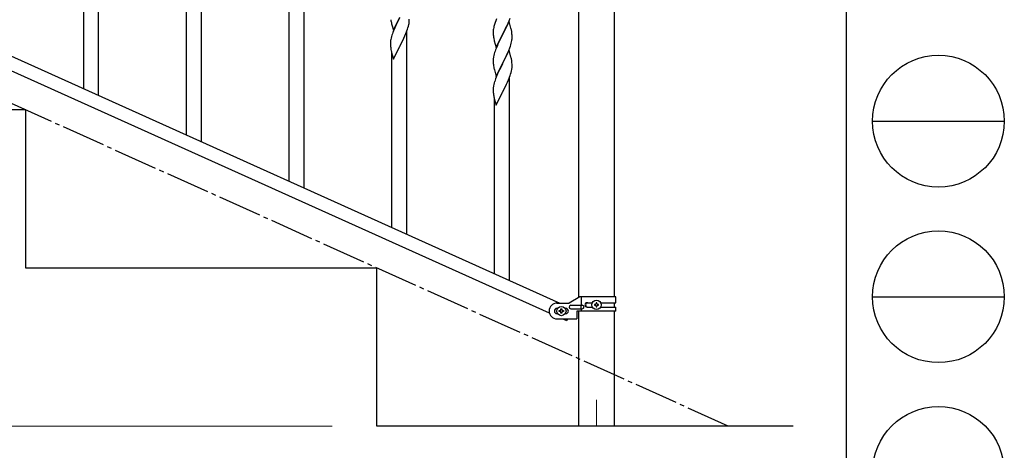
# Model space of a CAD drawing. Units: millimetres. Extents: x 250 to 8280, y 75 to 5795.
# Drawn here: x 7159 to 8280, y 1145 to 1636 of the extents above; entities that cross this region are included whole.
import ezdxf

# ---------------------------------------------------------------- set-up
doc = ezdxf.new("R2010")
doc.units = ezdxf.units.MM
doc.linetypes.add('YCENTER_1', pattern=[13, 10, -1, 1, -1])
for name, color, linetype, lineweight in [('YKK_12', 2, 'Continuous', 13), ('YKK_A1', 4, 'Continuous', 30), ('YKK_D', 6, 'Continuous', 13), ('YKK_ZWAK', 7, 'Continuous', 30)]:
    doc.layers.add(name, color=color, linetype=linetype, lineweight=lineweight)

msp = doc.modelspace()

# ---------------------------------------------------------------- linework, layer by layer
at = {"layer": 'YKK_12', "linetype": 'YCENTER_1', "ltscale": 5}
msp.add_line((7815.6, 1202.5), (7815.6, 1172.8), dxfattribs=at)
at = {"layer": 'YKK_A1', "linetype": 'Continuous', "ltscale": 0.5}
for p, q in [((7795.3, 1319), (7795.3, 2102.8)), ((7835.8, 2102.8), (7835.8, 1319.8)), ((7248.6, 1549.2), (7248.6, 1780.5)), ((7231.6, 1556.9), (7231.6, 1755.3)), ((7365.6, 1496.6), (7365.6, 1727.8)), ((7348.6, 1504.2), (7348.6, 1702.6)), ((7482.6, 1443.9), (7482.6, 1675.2)), ((7465.6, 1451.6), (7465.6, 1650)), ((7584.5, 1623.6), (7591.7, 1638.5)), ((7591.4, 1637.8), (7588.1, 1631.2)), ((7716, 1634.3), (7717.2, 1637.3)), ((7069.3, 1629.9), (7773.8, 1312.8)), ((7581.8, 1633.2), (7582, 1632.2)), ((7582, 1632.2), (7582.3, 1631)), ((7582.3, 1631), (7582.7, 1629.8)), ((7582.7, 1629.8), (7584.5, 1623.6)), ((7585.9, 1626.4), (7584.4, 1622.9)), ((7587, 1628.9), (7585.9, 1626.4)), ((7588.1, 1631.2), (7587, 1628.9)), ((7600.3, 1624.7), (7600.8, 1626.2)), ((7600.8, 1626.2), (7601.4, 1628.2)), ((7601.4, 1628.2), (7601.9, 1630.1)), ((7601.9, 1630.1), (7602.1, 1631.4)), ((7602.1, 1631.4), (7602.3, 1632.8)), ((7602.4, 1634.8), (7602.4, 1636)), ((7602.4, 1634), (7602.4, 1634.8)), ((7698.5, 1626.6), (7698.3, 1625.3)), ((7698.8, 1628), (7698.5, 1626.6)), ((7699.3, 1630), (7698.8, 1628)), ((7700.1, 1632.4), (7699.3, 1630)), ((7700.8, 1634.4), (7700.1, 1632.4)), ((7701.6, 1636.5), (7700.8, 1634.4)), ((7716, 1633.5), (7708.7, 1618.7)), ((7712.1, 1625.5), (7713, 1627.3)), ((7713, 1627.3), (7714.6, 1630.8)), ((7714.6, 1630.8), (7715, 1631.8)), ((7715, 1631.8), (7716, 1634.3)), ((7718.2, 1625.9), (7716, 1633.5)), ((7718.5, 1624.9), (7718.2, 1625.9)), ((7057.3, 1618.8), (7761.8, 1301.8)), ((7582.2, 1616.4), (7581.7, 1614.5)), ((7582.6, 1617.9), (7582.2, 1616.4)), ((7584.4, 1622.9), (7583.7, 1620.9)), ((7595.3, 1612.8), (7596.2, 1614.7)), ((7596.2, 1614.7), (7597.3, 1617.2)), ((7597.3, 1617.2), (7598.4, 1619.7)), ((7598.4, 1619.7), (7599.6, 1622.7)), ((7599.6, 1622.7), (7600.3, 1624.7)), ((7599.6, 1391.3), (7599.6, 1622.5)), ((7698.1, 1624), (7698, 1623.2)), ((7698, 1623.2), (7698, 1622.4)), ((7698, 1622.4), (7698, 1620.5)), ((7698, 1620.5), (7698.1, 1619.5)), ((7698.3, 1625.3), (7698.1, 1624)), ((7698.1, 1619.5), (7698.1, 1618.5)), ((7698.1, 1618.5), (7698.2, 1617.1)), ((7698.2, 1617.1), (7698.4, 1615.8)), ((7701.5, 1603.8), (7708.7, 1618.7)), ((7708.6, 1618.4), (7705.6, 1612.4)), ((7708.7, 1618.7), (7708.6, 1618.4)), ((7708.7, 1618.7), (7708.9, 1619)), ((7708.9, 1619), (7710.6, 1622.4)), ((7710.6, 1622.4), (7712.1, 1625.5)), ((7718.7, 1624), (7718.5, 1624.9)), ((7719.3, 1619.1), (7719.2, 1620.6)), ((7719.4, 1617.9), (7719.3, 1619.1)), ((7719.4, 1616.2), (7719.4, 1617.9)), ((7719.4, 1615), (7719.4, 1616.2)), ((7719.4, 1614.2), (7719.4, 1615)), ((7581.1, 1610.5), (7581, 1609.7)), ((7581, 1609.7), (7581, 1609.3)), ((7581, 1609.3), (7581, 1607.4)), ((7581, 1607.4), (7581.1, 1606.4)), ((7581.1, 1606.4), (7581.1, 1605.5)), ((7581.1, 1605.5), (7581.2, 1604.3)), ((7581.4, 1613.1), (7581.2, 1611.8)), ((7581.7, 1614.5), (7581.4, 1613.1)), ((7584.5, 1590.7), (7591.7, 1605.6)), ((7591.7, 1605.6), (7591.9, 1605.9)), ((7591.9, 1605.9), (7593.6, 1609.3)), ((7593.6, 1609.3), (7595.3, 1612.8)), ((7698.7, 1613.6), (7699, 1612.4)), ((7699, 1612.4), (7699.2, 1611.5)), ((7699.2, 1611.5), (7701.5, 1603.8)), ((7702.3, 1605.1), (7701.2, 1602.6)), ((7703.3, 1607.6), (7702.3, 1605.1)), ((7704.5, 1610.1), (7703.3, 1607.6)), ((7705.6, 1612.4), (7704.5, 1610.1)), ((7715.6, 1600.4), (7716.8, 1603.4)), ((7716.8, 1603.4), (7717.5, 1605.4)), ((7717.5, 1605.4), (7718, 1606.9)), ((7718, 1606.9), (7718.5, 1608.9)), ((7718.5, 1608.9), (7718.9, 1610.3)), ((7718.9, 1610.3), (7719.1, 1611.7)), ((7719.1, 1611.7), (7719.3, 1613)), ((7581.8, 1600.3), (7582, 1599.4)), ((7582, 1599.4), (7582.2, 1598.4)), ((7582.2, 1598.4), (7584.5, 1590.7)), ((7582.6, 1398.9), (7582.6, 1597.3)), ((7698.4, 1593.3), (7698.2, 1592)), ((7698.7, 1594.7), (7698.4, 1593.3)), ((7699.2, 1596.6), (7698.7, 1594.7)), ((7699.6, 1598.1), (7699.2, 1596.6)), ((7701.2, 1602.6), (7700.7, 1601.1)), ((7716, 1600.7), (7708.7, 1585.8)), ((7710.6, 1589.5), (7712.6, 1593.5)), ((7712.6, 1593.5), (7713.2, 1594.9)), ((7713.2, 1594.9), (7714.3, 1597.4)), ((7714.3, 1597.4), (7715.6, 1600.4)), ((7718.2, 1593), (7716, 1600.7)), ((7718.5, 1592.1), (7718.2, 1593)), ((7698.1, 1590.7), (7698, 1589.9)), ((7698, 1589.9), (7698, 1589.5)), ((7698, 1589.5), (7698, 1587.6)), ((7698, 1587.6), (7698.1, 1586.6)), ((7698.1, 1586.6), (7698.1, 1585.7)), ((7698.1, 1585.7), (7698.2, 1584.5)), ((7701.5, 1571), (7708.7, 1585.8)), ((7708.4, 1585.1), (7705.1, 1578.6)), ((7708.7, 1585.8), (7708.4, 1585.1)), ((7708.7, 1585.8), (7708.9, 1586.1)), ((7708.9, 1586.1), (7710.6, 1589.5)), ((7718.7, 1591.1), (7718.5, 1592.1)), ((7719.3, 1586.3), (7719.2, 1587.7)), ((7719.4, 1585), (7719.3, 1586.3)), ((7719.4, 1583.3), (7719.4, 1585)), ((7719.4, 1582.2), (7719.4, 1583.3)), ((7719.4, 1581.4), (7719.4, 1582.2)), ((7698.8, 1580.5), (7699, 1579.6)), ((7699, 1579.6), (7699.3, 1578.4)), ((7699.3, 1578.4), (7699.7, 1577.1)), ((7699.7, 1577.1), (7701.5, 1571)), ((7701.4, 1570.2), (7700.7, 1568.2)), ((7702.9, 1573.8), (7701.4, 1570.2)), ((7704, 1576.2), (7702.9, 1573.8)), ((7705.1, 1578.6), (7704, 1576.2)), ((7715.4, 1567), (7716.6, 1570.1)), ((7716.6, 1570.1), (7717.3, 1572.1)), ((7716.6, 1338.6), (7716.6, 1569.9)), ((7717.3, 1572.1), (7717.8, 1573.6)), ((7717.8, 1573.6), (7718.4, 1575.5)), ((7718.4, 1575.5), (7718.9, 1577.4)), ((7718.9, 1577.4), (7719.1, 1578.8)), ((7719.1, 1578.8), (7719.3, 1580.1)), ((7698.4, 1560.4), (7698.2, 1559.1)), ((7698.7, 1561.8), (7698.4, 1560.4)), ((7699.2, 1563.7), (7698.7, 1561.8)), ((7699.6, 1565.2), (7699.2, 1563.7)), ((7710.6, 1556.7), (7712.3, 1560.2)), ((7712.3, 1560.2), (7713.2, 1562.1)), ((7713.2, 1562.1), (7714.3, 1564.5)), ((7714.3, 1564.5), (7715.4, 1567)), ((7698.1, 1557.8), (7698, 1557)), ((7698, 1557), (7698, 1556.6)), ((7698, 1556.6), (7698, 1554.8)), ((7698, 1554.8), (7698.1, 1553.7)), ((7698.1, 1553.7), (7698.1, 1552.8)), ((7698.1, 1552.8), (7698.2, 1551.6)), ((7698.8, 1547.6), (7699, 1546.7)), ((7701.5, 1538.1), (7708.7, 1552.9)), ((7708.7, 1552.9), (7708.9, 1553.3)), ((7708.9, 1553.3), (7710.6, 1556.7)), ((7699, 1546.7), (7699.2, 1545.7)), ((7699.2, 1545.7), (7701.5, 1538.1)), ((7699.6, 1346.3), (7699.6, 1544.7)), ((7165.6, 1532.8), (6765.6, 1532.8)), ((7165.6, 1352.8), (7165.6, 1532.8)), ((7565.6, 1352.8), (7165.6, 1352.8)), ((7565.6, 1172.8), (7565.6, 1352.8)), ((7770.6, 1312.8), (7784.6, 1312.8)), ((7796.7, 1319.8), (7784.6, 1312.8)), ((7837.6, 1319.8), (7796.7, 1319.8)), ((7798.6, 1310.3), (7798.6, 1319.8)), ((7805, 1313.3), (7810.9, 1313.3)), ((7816, 1313.2), (7815.1, 1313.2)), ((7815.1, 1313.2), (7815.1, 1312.2)), ((7816, 1312.2), (7816, 1313.2)), ((7820.2, 1313.3), (7837.6, 1313.3)), ((7835.8, 1313.3), (7835.8, 1308.3)), ((7837.6, 1313.3), (7837.6, 1319.8)), ((7771.2, 1306.8), (7770.6, 1306.8)), ((7771.2, 1300.8), (7770.6, 1300.8)), ((7773.2, 1303.3), (7773.2, 1304.3)), ((7773.2, 1304.3), (7774.1, 1304.3)), ((7774.1, 1303.3), (7773.2, 1303.3)), ((7775.1, 1305.2), (7775.1, 1306.2)), ((7775.1, 1306.2), (7776, 1306.2)), ((7775.1, 1301.4), (7775.1, 1302.4)), ((7776, 1301.4), (7775.1, 1301.4)), ((7776, 1306.2), (7776, 1305.2)), ((7776, 1302.4), (7776, 1301.4)), ((7777, 1304.3), (7778, 1304.3)), ((7778, 1303.3), (7777, 1303.3)), ((7778, 1304.3), (7778, 1303.3)), ((7780.6, 1306.8), (7779.9, 1306.8)), ((7780.6, 1300.8), (7779.9, 1300.8)), ((7786.4, 1310.3), (7799.4, 1310.3)), ((7786.4, 1306.3), (7799.4, 1306.3)), ((7793.1, 1303.8), (7793.1, 1294.8)), ((7837.6, 1303.8), (7793.1, 1303.8)), ((7795.3, 1172.8), (7795.3, 1303.8)), ((7798, 1306.3), (7798, 1310.3)), ((7798.6, 1303.8), (7798.6, 1306.3)), ((7805, 1308.3), (7810.9, 1308.3)), ((7813.2, 1311.3), (7813.2, 1310.3)), ((7814.1, 1311.3), (7813.2, 1311.3)), ((7813.2, 1310.3), (7814.1, 1310.3)), ((7815.1, 1309.4), (7815.1, 1308.4)), ((7815.1, 1308.4), (7816, 1308.4)), ((7816, 1308.4), (7816, 1309.4)), ((7818, 1311.3), (7817, 1311.3)), ((7817, 1310.3), (7818, 1310.3)), ((7818, 1310.3), (7818, 1311.3)), ((7820.2, 1308.3), (7837.6, 1308.3)), ((7835.8, 1303.8), (7835.8, 1172.8)), ((7837.6, 1303.8), (7837.6, 1308.3)), ((7770.6, 1294.8), (7793.1, 1294.8)), ((7777.3, 1294.8), (7781.6, 1292.9)), ((7782.5, 1294.8), (7781.6, 1292.9)), ((8039.4, 1172.8), (7565.6, 1172.8))]:
    msp.add_line(p, q, dxfattribs=at)
at = {"layer": 'YKK_A1', "linetype": 'YCENTER_1', "ltscale": 5}
msp.add_line((7965.6, 1172.8), (6365.6, 1892.8), dxfattribs=at)
at = {"layer": 'YKK_A1', "linetype": 'Continuous', "ltscale": 0.5}
for centre in [(7815.6, 1310.8), (7775.6, 1303.8)]:
    msp.add_circle(centre, 5.3, dxfattribs=at)
for centre, radius, start, end in [((7641.8, 1644.9), 61.2, 188.738, 191.0297), ((7571, 1636), 31.5, 354.0697, 356.3614), ((7658.3, 1593.6), 79.4, 159.9373, 162.229), ((7753, 1623.9), 55.2, 188.4999, 190.7916), ((7677.2, 1615.3), 42.4, 9.5641, 11.8559), ((7674.4, 1615.7), 45.1, 6.1841, 8.4759), ((7613, 1607.9), 32.1, 173.0346, 175.3263), ((7621.1, 1607.7), 40, 184.9493, 187.241), ((7688, 1616.2), 31.5, 354.0735, 356.3652), ((7641.8, 1612), 61.2, 188.734, 191.0257), ((7775.3, 1573.8), 79.5, 159.9431, 162.2349), ((7730, 1588.1), 32.1, 173.0414, 175.3331), ((7738, 1588), 40, 184.955, 187.2468), ((7758.8, 1592.2), 61.2, 188.738, 191.0297), ((7677.2, 1582.4), 42.4, 9.561, 11.8527), ((7674.4, 1582.8), 45.1, 6.1862, 8.4779), ((7688, 1583.4), 31.5, 354.0697, 356.3614), ((7730, 1555.2), 32.1, 173.0346, 175.3263), ((7775.3, 1541), 79.4, 159.9373, 162.229), ((7738.1, 1555.1), 40, 184.9493, 187.241), ((7758.8, 1559.3), 61.2, 188.734, 191.0257), ((7770.6, 1303.8), 9, 90, 270), ((7805, 1310.8), 2.5, 90, 270), ((7805.7, 1310.8), 2.5, 90, 270), ((7814.1, 1312.2), 0.96, 270, 360), ((7817, 1312.2), 0.96, 180, 270), ((7770.6, 1303.8), 3, 90, 270), ((7774.1, 1305.2), 0.96, 270, 360), ((7774.1, 1302.4), 0.96, 360, 90), ((7777, 1305.2), 0.96, 180, 270), ((7777, 1302.4), 0.96, 90, 180), ((7780.6, 1303.8), 3, 270, 90), ((7786.4, 1308.3), 2, 90, 270), ((7799.4, 1308.3), 2, 270, 90), ((7814.1, 1309.4), 0.96, 360, 90), ((7817, 1309.4), 0.96, 90, 180)]:
    msp.add_arc(centre, radius, start, end, dxfattribs=at)
at = {"layer": 'YKK_D'}
msp.add_line((7514.6, 1172.8), (5814.6, 1172.8), dxfattribs=at)
at = {"layer": 'YKK_ZWAK'}
msp.add_line((8100, 5745), (8100, 445), dxfattribs=at)
at = {"layer": 'YKK_ZWAK', "color": 94}
for p, q in [((8130, 1520), (8280, 1520)), ((8130, 1320), (8280, 1320))]:
    msp.add_line(p, q, dxfattribs=at)
at = {"layer": 'YKK_ZWAK'}
for centre in [(8205, 1520), (8205, 1320), (8205, 1120)]:
    msp.add_circle(centre, 75, dxfattribs=at)

doc.saveas('drawing.dxf')
